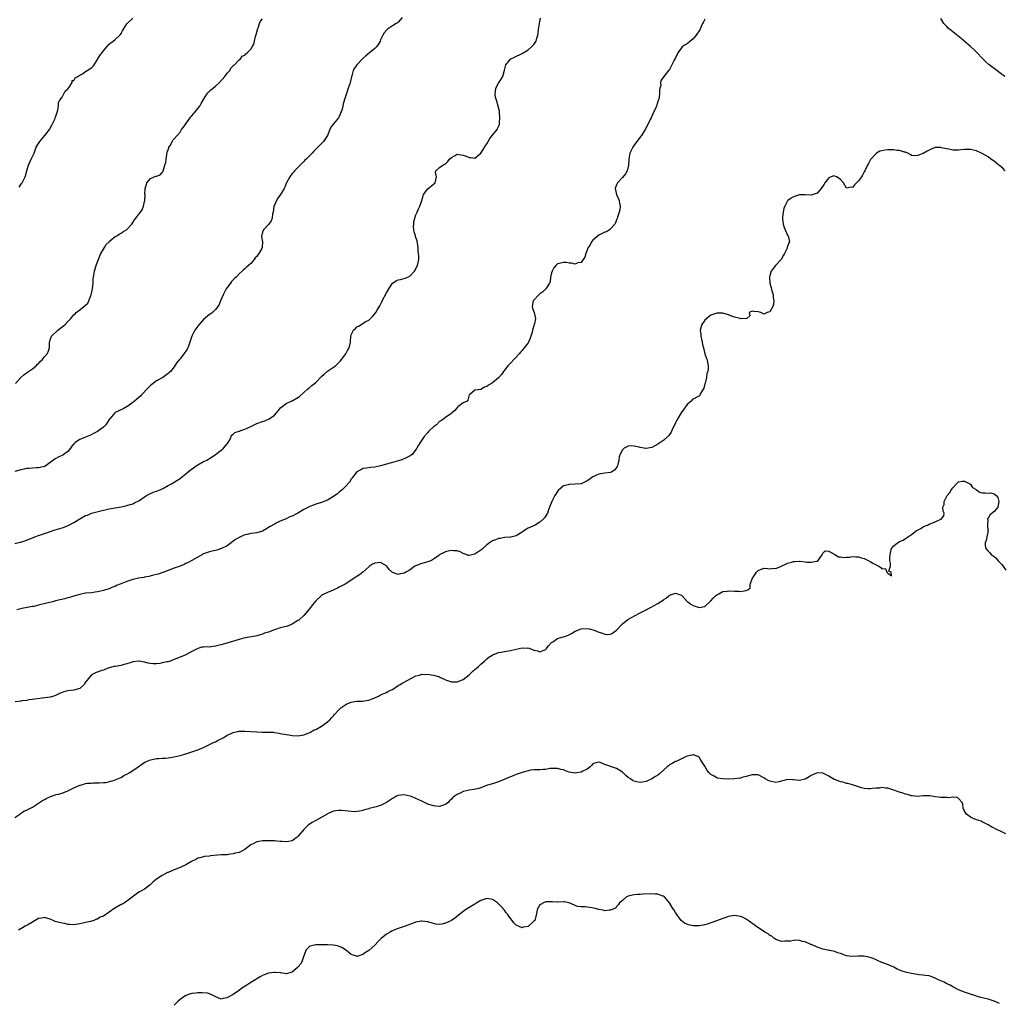
# Model space of a CAD drawing. Units: inches. Extents: x 2586000 to 2589000, y 1542000 to 1545000.
# Drawn here: x 2587001 to 2587334, y 1544017 to 1544350 of the extents above; entities that cross this region are included whole.
import ezdxf

# ---------------------------------------------------------------- set-up
doc = ezdxf.new("R2010")
doc.units = ezdxf.units.IN
doc.header["$MEASUREMENT"] = 0
doc.layers.add('LD25861542_10ft', color=112, linetype='Continuous')

msp = doc.modelspace()

# ---------------------------------------------------------------- linework, layer by layer
at = {"layer": 'LD25861542_10ft'}
for points, elevation in [([(2587130.33, 1544351), (2587129, 1544349.4), (2587128.76, 1544349.24), (2587128.31, 1544349), (2587127, 1544348.22), (2587125.33, 1544347), (2587125.15, 1544346.85), (2587124.25, 1544345.75), (2587123.82, 1544345), (2587123, 1544343.41), (2587122.81, 1544343), (2587122.2, 1544341.8), (2587121.64, 1544341), (2587121, 1544340.44), (2587119.24, 1544339), (2587117.95, 1544338.05), (2587117, 1544337.13), (2587116.83, 1544337), (2587114.96, 1544335), (2587114.17, 1544333.83), (2587113.76, 1544333), (2587113.23, 1544331.23), (2587113.11, 1544330.89), (2587112.7, 1544329), (2587112.56, 1544328.56), (2587112.04, 1544327), (2587111.73, 1544326.27), (2587111, 1544323.84), (2587110.29, 1544321.71), (2587110.19, 1544321), (2587109.93, 1544319.93), (2587109.65, 1544319), (2587109, 1544317.48), (2587108.82, 1544317.18), (2587108.71, 1544317), (2587107.01, 1544314.99), (2587106.15, 1544313.85), (2587105.77, 1544313), (2587104.98, 1544311), (2587103.66, 1544309), (2587103, 1544308.3), (2587101.71, 1544307), (2587101.34, 1544306.66), (2587100.34, 1544305.66), (2587099.75, 1544305), (2587099, 1544304.23), (2587097.72, 1544303), (2587097.37, 1544302.63), (2587097, 1544302.19), (2587096.37, 1544301.63), (2587095.71, 1544301), (2587095, 1544300.18), (2587093.85, 1544299), (2587093.46, 1544298.54), (2587093, 1544298.09), (2587092.21, 1544297), (2587091.13, 1544295), (2587091, 1544294.7), (2587090.53, 1544293.47), (2587090.28, 1544293), (2587089.03, 1544291), (2587088.18, 1544289.82), (2587087.66, 1544289), (2587087, 1544287.43), (2587086.85, 1544287), (2587086.53, 1544285), (2587086.37, 1544284.37), (2587086.24, 1544283), (2587085.94, 1544282.06), (2587085.14, 1544281), (2587083.31, 1544279), (2587083, 1544278.26), (2587082.73, 1544277.27), (2587082.6, 1544277), (2587082.64, 1544276.64), (2587082.94, 1544275), (2587082.84, 1544273.16), (2587082.85, 1544273), (2587082.72, 1544272.72), (2587081.76, 1544271), (2587081.4, 1544270.6), (2587081, 1544270.01), (2587080.51, 1544269.49), (2587080.17, 1544269), (2587079, 1544267.63), (2587078.26, 1544267), (2587077.57, 1544266.43), (2587077, 1544265.87), (2587076.51, 1544265.49), (2587076.1, 1544265), (2587075, 1544264.08), (2587073.99, 1544263), (2587073.44, 1544262.56), (2587072.44, 1544261.56), (2587072.07, 1544261), (2587071, 1544259.52), (2587070.67, 1544259), (2587070.05, 1544257.95), (2587069.58, 1544257), (2587068.72, 1544255), (2587068.23, 1544253.77), (2587067.82, 1544253), (2587067, 1544252.02), (2587066, 1544251), (2587065.45, 1544250.55), (2587065, 1544250.32), (2587063, 1544248.65), (2587061.48, 1544247), (2587061, 1544246.36), (2587060.04, 1544245), (2587059.04, 1544243), (2587058.35, 1544241), (2587057.97, 1544239.97), (2587057.62, 1544239), (2587057.42, 1544238.58), (2587057, 1544237.94), (2587056.32, 1544237), (2587055, 1544235.37), (2587054.68, 1544235), (2587053.95, 1544234.05), (2587053, 1544232.58), (2587051.76, 1544231), (2587051.37, 1544230.63), (2587051, 1544230.33), (2587049.2, 1544229), (2587047, 1544227.84), (2587045.86, 1544227), (2587045, 1544226.32), (2587044.36, 1544225.64), (2587041.83, 1544223), (2587041.46, 1544222.54), (2587041, 1544222.18), (2587040.37, 1544221.63), (2587039.52, 1544221), (2587039, 1544220.49), (2587037, 1544219.05), (2587036.89, 1544219), (2587035.67, 1544218.33), (2587033, 1544217.09), (2587032.89, 1544217), (2587031.19, 1544215), (2587031, 1544214.75), (2587029.83, 1544213), (2587029, 1544212.2), (2587027.51, 1544211), (2587027, 1544210.69), (2587025.93, 1544210.07), (2587024.6, 1544209.4), (2587023, 1544208.8), (2587021, 1544208.03), (2587019.48, 1544207), (2587019.22, 1544206.78), (2587019, 1544206.48), (2587018.32, 1544205.68), (2587017.88, 1544205), (2587017, 1544203.96), (2587015.71, 1544203), (2587015.28, 1544202.72), (2587015, 1544202.6), (2587013.92, 1544202.08), (2587012.62, 1544201.38), (2587012.15, 1544201), (2587011, 1544200.14), (2587009.12, 1544198.88), (2587009, 1544198.82), (2587007.56, 1544198.44), (2587007, 1544198.36), (2587006.38, 1544198.38), (2587005, 1544198.29), (2587003.85, 1544198.15), (2587003, 1544198.1), (2587002.1, 1544197.9), (2587001, 1544197.72), (2586999, 1544197.13)], 8530), ([(2586999, 1544172.7), (2587000.82, 1544173.18), (2587001, 1544173.21), (2587002.35, 1544173.65), (2587003, 1544173.85), (2587003.84, 1544174.16), (2587005.72, 1544175), (2587007, 1544175.5), (2587009, 1544176.16), (2587012.69, 1544177.31), (2587015, 1544178.06), (2587015.7, 1544178.3), (2587017.11, 1544178.89), (2587019, 1544179.84), (2587021, 1544181.06), (2587023, 1544182.17), (2587023.61, 1544182.39), (2587025, 1544183.01), (2587027.74, 1544183.74), (2587031, 1544184.46), (2587033, 1544184.85), (2587035, 1544185.18), (2587036.53, 1544185.47), (2587037, 1544185.58), (2587038.1, 1544185.9), (2587039, 1544186.21), (2587039.54, 1544186.46), (2587041, 1544187.25), (2587043, 1544188.57), (2587043.69, 1544189), (2587045, 1544189.73), (2587046.24, 1544190.24), (2587047, 1544190.51), (2587047.39, 1544190.61), (2587048.46, 1544191), (2587049, 1544191.25), (2587049.58, 1544191.58), (2587051, 1544192.35), (2587052.14, 1544193), (2587052.66, 1544193.34), (2587053, 1544193.53), (2587053.88, 1544194.12), (2587055, 1544194.79), (2587055.25, 1544195), (2587057, 1544196.33), (2587057.77, 1544197), (2587058.45, 1544197.55), (2587059.59, 1544198.41), (2587060.47, 1544199), (2587061, 1544199.38), (2587063, 1544200.48), (2587064.08, 1544201), (2587064.68, 1544201.32), (2587065, 1544201.56), (2587065.9, 1544202.1), (2587067, 1544202.93), (2587069, 1544204.35), (2587069.78, 1544205), (2587071, 1544206.47), (2587071.37, 1544207), (2587071.84, 1544207.84), (2587072.34, 1544209), (2587072.5, 1544209.5), (2587073, 1544209.8), (2587073.63, 1544210.37), (2587075, 1544210.76), (2587075.15, 1544210.85), (2587075.57, 1544211), (2587077, 1544211.47), (2587079, 1544212.41), (2587080.18, 1544213), (2587081, 1544213.37), (2587083, 1544214.08), (2587083.73, 1544214.27), (2587085, 1544214.83), (2587085.28, 1544215), (2587087, 1544216.23), (2587087.73, 1544217), (2587088.27, 1544217.73), (2587089.23, 1544218.77), (2587089.49, 1544219), (2587091, 1544220.22), (2587092.7, 1544221), (2587092.89, 1544221.11), (2587093, 1544221.13), (2587095, 1544222.2), (2587095.46, 1544222.54), (2587097, 1544223.9), (2587098.18, 1544225), (2587098.62, 1544225.38), (2587099.74, 1544226.26), (2587101, 1544227.34), (2587103, 1544229.29), (2587103.85, 1544230.15), (2587105, 1544231.12), (2587107, 1544232.53), (2587107.68, 1544233), (2587108.39, 1544233.61), (2587109.38, 1544234.62), (2587111.17, 1544237), (2587111.84, 1544238.16), (2587112.36, 1544239), (2587112.82, 1544241), (2587112.84, 1544241.16), (2587112.87, 1544243), (2587113, 1544243.41), (2587113.78, 1544245), (2587114.45, 1544245.55), (2587115, 1544246.18), (2587115.6, 1544246.4), (2587116.45, 1544247), (2587117, 1544247.29), (2587117.83, 1544247.83), (2587119, 1544248.47), (2587120.3, 1544249.7), (2587121, 1544250.54), (2587121.35, 1544251), (2587121.82, 1544251.82), (2587122.73, 1544253.27), (2587123.4, 1544254.6), (2587123.53, 1544255), (2587125, 1544257.73), (2587125.76, 1544259), (2587127, 1544260.93), (2587127.09, 1544261), (2587128.29, 1544261.71), (2587129, 1544262.06), (2587129.79, 1544262.21), (2587131.39, 1544262.61), (2587132.23, 1544263), (2587133, 1544263.39), (2587134.47, 1544265), (2587134.68, 1544265.32), (2587135, 1544265.94), (2587135.5, 1544267), (2587135.92, 1544269), (2587135.93, 1544270.07), (2587135.89, 1544271), (2587135.77, 1544271.77), (2587135.71, 1544273), (2587135.53, 1544274.47), (2587135.45, 1544275), (2587135.36, 1544275.36), (2587135, 1544276.43), (2587134.88, 1544276.88), (2587134.86, 1544277), (2587134.39, 1544278.39), (2587134.31, 1544279), (2587134.22, 1544280.22), (2587134.23, 1544281), (2587134.3, 1544281.7), (2587134.61, 1544283), (2587135, 1544284.13), (2587135.42, 1544285), (2587135.9, 1544286.1), (2587136.34, 1544287), (2587137.01, 1544289), (2587137.4, 1544290.6), (2587137.56, 1544291), (2587139, 1544292.97), (2587141, 1544294.52), (2587141.49, 1544295), (2587141.96, 1544297), (2587141.59, 1544298.41), (2587141.72, 1544299), (2587143, 1544300.16), (2587144.12, 1544301), (2587144.76, 1544301.24), (2587145, 1544301.43), (2587145.82, 1544302.18), (2587146.36, 1544303), (2587147, 1544303.59), (2587148.24, 1544304.24), (2587149, 1544304.66), (2587151, 1544304.34), (2587152.05, 1544304.05), (2587153, 1544303.51), (2587153.59, 1544303.59), (2587155, 1544303.28), (2587157, 1544305), (2587157.76, 1544306.24), (2587158.29, 1544307), (2587159, 1544308.14), (2587159.45, 1544309), (2587160.01, 1544309.99), (2587161, 1544311.13), (2587162.49, 1544313), (2587162.67, 1544313.33), (2587163, 1544314.03), (2587163.28, 1544314.72), (2587163.36, 1544315), (2587163.36, 1544315.36), (2587163.49, 1544317), (2587163.36, 1544318.64), (2587163.28, 1544319.28), (2587162.89, 1544321), (2587162.25, 1544323), (2587162.01, 1544324.01), (2587161.81, 1544325), (2587161.98, 1544326.02), (2587162.11, 1544327), (2587163, 1544328.79), (2587163.93, 1544330.07), (2587164.5, 1544331), (2587165, 1544333.16), (2587165.52, 1544335), (2587167, 1544336.9), (2587167.13, 1544337), (2587168.41, 1544337.59), (2587171, 1544338.75), (2587171.36, 1544339), (2587173, 1544340.04), (2587174.21, 1544341), (2587175, 1544341.89), (2587175.47, 1544342.53), (2587175.76, 1544343), (2587175.98, 1544343.98), (2587176.32, 1544345), (2587176.48, 1544345.52), (2587176.57, 1544347), (2587176.83, 1544348.83), (2587176.91, 1544349.09), (2587177, 1544349.59), (2587177.27, 1544350.73)], 8540), ([(2586999.23, 1544227), (2587001, 1544228.94), (2587002.07, 1544229.93), (2587003, 1544230.57), (2587003.24, 1544230.76), (2587005, 1544231.94), (2587006.22, 1544233), (2587006.6, 1544233.4), (2587007, 1544233.72), (2587007.56, 1544234.44), (2587008.21, 1544235), (2587009, 1544235.98), (2587009.98, 1544237), (2587010.26, 1544237.74), (2587010.76, 1544239), (2587010.69, 1544240.69), (2587010.73, 1544241), (2587010.83, 1544241.17), (2587011, 1544241.77), (2587011.34, 1544242.66), (2587011.44, 1544243), (2587013.54, 1544245), (2587015.54, 1544246.46), (2587016.06, 1544247), (2587017, 1544247.92), (2587017.93, 1544249), (2587018.46, 1544249.54), (2587019, 1544250.19), (2587019.42, 1544250.58), (2587019.77, 1544251), (2587021, 1544251.97), (2587022.43, 1544253), (2587023, 1544253.47), (2587023.77, 1544254.23), (2587024.13, 1544255), (2587024.8, 1544256.8), (2587024.89, 1544257), (2587025.34, 1544259), (2587025.54, 1544261), (2587025.6, 1544262.4), (2587025.65, 1544263), (2587025.96, 1544265), (2587026.22, 1544265.78), (2587026.55, 1544267), (2587027, 1544268.22), (2587027.31, 1544269), (2587027.81, 1544270.19), (2587028.18, 1544271), (2587029, 1544272.5), (2587029.35, 1544273), (2587029.98, 1544274.02), (2587030.93, 1544275), (2587031, 1544275.1), (2587033, 1544276.75), (2587033.52, 1544277), (2587034.39, 1544277.61), (2587035, 1544277.92), (2587035.65, 1544278.35), (2587036.88, 1544279), (2587037, 1544279.1), (2587038.62, 1544281), (2587039, 1544281.52), (2587039.55, 1544282.45), (2587040.02, 1544283), (2587041, 1544284.29), (2587041.56, 1544285), (2587042.14, 1544285.86), (2587042.66, 1544287), (2587043, 1544288.66), (2587043.05, 1544289), (2587043.13, 1544290.87), (2587043.12, 1544291), (2587043.22, 1544293), (2587043.58, 1544294.42), (2587043.79, 1544295), (2587045, 1544296.42), (2587046.29, 1544297), (2587046.83, 1544297.17), (2587047, 1544297.26), (2587048.28, 1544297.72), (2587049, 1544298.48), (2587049.23, 1544298.77), (2587049.29, 1544299), (2587049.35, 1544299.35), (2587049.9, 1544301), (2587050.14, 1544301.86), (2587050.25, 1544303), (2587050.69, 1544305.31), (2587051, 1544306.15), (2587051.18, 1544306.82), (2587051.26, 1544307), (2587051.73, 1544307.73), (2587052.35, 1544309), (2587052.53, 1544309.47), (2587053, 1544309.93), (2587054.05, 1544311), (2587055, 1544312.14), (2587055.55, 1544313), (2587056.13, 1544313.87), (2587056.96, 1544315), (2587058.71, 1544317.29), (2587059, 1544317.63), (2587059.61, 1544318.39), (2587060.18, 1544319), (2587061, 1544320.12), (2587061.72, 1544321), (2587062.2, 1544321.8), (2587063, 1544323.23), (2587064.1, 1544325), (2587064.48, 1544325.52), (2587065, 1544326.05), (2587065.49, 1544326.51), (2587067, 1544327.77), (2587068.36, 1544329), (2587070.22, 1544331), (2587071, 1544332.11), (2587071.84, 1544333), (2587072.22, 1544333.78), (2587073, 1544334.58), (2587073.18, 1544334.82), (2587073.49, 1544335), (2587075, 1544336.62), (2587075.5, 1544337), (2587076.08, 1544337.92), (2587077, 1544338.24), (2587077.31, 1544338.69), (2587077.81, 1544339), (2587079, 1544340.22), (2587079.5, 1544341), (2587080.05, 1544341.95), (2587080.21, 1544343), (2587080.59, 1544344.59), (2587080.82, 1544345.18), (2587081.23, 1544346.77), (2587081.27, 1544347), (2587081.46, 1544347.46), (2587081.96, 1544349), (2587082.28, 1544349.72), (2587083, 1544350.51)], 8520), ([(2587233, 1544350.39), (2587232.44, 1544349.56), (2587232.17, 1544349), (2587231.21, 1544346.79), (2587230.06, 1544345), (2587229, 1544343.74), (2587227, 1544342.11), (2587226.29, 1544341.71), (2587225.27, 1544341), (2587225, 1544340.73), (2587223.79, 1544339), (2587223.53, 1544338.47), (2587223, 1544337.45), (2587222.87, 1544337.13), (2587222.51, 1544336.51), (2587221.79, 1544335), (2587220.83, 1544333.17), (2587220.65, 1544333), (2587219.01, 1544330.99), (2587218.19, 1544329.81), (2587217.96, 1544329), (2587218, 1544328), (2587217.72, 1544327), (2587217.54, 1544326.46), (2587217.58, 1544325), (2587217.31, 1544323.31), (2587217.17, 1544322.83), (2587216.63, 1544321.37), (2587216.52, 1544321), (2587215.63, 1544319), (2587215.45, 1544318.55), (2587214.73, 1544317), (2587214.45, 1544316.45), (2587213.53, 1544314.47), (2587212.68, 1544313), (2587211.45, 1544311), (2587211.27, 1544310.73), (2587211, 1544310.46), (2587209.94, 1544309), (2587209, 1544307.75), (2587208.49, 1544307), (2587207.51, 1544305), (2587207.14, 1544303), (2587207.15, 1544302.85), (2587207.09, 1544301), (2587206.64, 1544299), (2587206.04, 1544297.96), (2587205, 1544296.77), (2587203.37, 1544295), (2587203, 1544294.25), (2587202.54, 1544293), (2587202.96, 1544291), (2587203.92, 1544289), (2587204.05, 1544288.05), (2587204.29, 1544287), (2587204.14, 1544285.86), (2587203.92, 1544285), (2587203.31, 1544283.31), (2587203.17, 1544282.83), (2587203, 1544282.44), (2587202.62, 1544281.38), (2587202.39, 1544281), (2587201, 1544279.34), (2587200.59, 1544279), (2587199.6, 1544278.4), (2587199, 1544278.19), (2587197.49, 1544277.49), (2587197, 1544277.22), (2587195, 1544275.58), (2587194.55, 1544275), (2587194.02, 1544273.98), (2587193.35, 1544273), (2587192.54, 1544271), (2587192.23, 1544269.77), (2587191.66, 1544269), (2587191, 1544268.02), (2587189.84, 1544267.84), (2587189, 1544267.41), (2587187.78, 1544267.78), (2587187, 1544267.74), (2587185.92, 1544267.92), (2587185, 1544267.94), (2587183.58, 1544267.58), (2587183, 1544267.46), (2587182.45, 1544267), (2587181.8, 1544266.2), (2587181.14, 1544265), (2587181, 1544264.45), (2587180.67, 1544263), (2587180.47, 1544261.53), (2587180.23, 1544261), (2587179, 1544259), (2587178.03, 1544257.97), (2587177, 1544257.29), (2587176.64, 1544257), (2587174.77, 1544255), (2587174.42, 1544253), (2587174.51, 1544252.51), (2587175.09, 1544251), (2587175.51, 1544249), (2587175.15, 1544247.15), (2587175.11, 1544247), (2587175.07, 1544246.93), (2587174.46, 1544245), (2587174.37, 1544244.37), (2587173.96, 1544243), (2587173.68, 1544242.32), (2587173.2, 1544241), (2587173, 1544240.71), (2587171.74, 1544239), (2587171, 1544238.16), (2587170.44, 1544237.56), (2587169.96, 1544237), (2587169, 1544235.93), (2587166.56, 1544233.44), (2587166.18, 1544233), (2587165, 1544231.46), (2587164.66, 1544231), (2587163.98, 1544230.02), (2587163.15, 1544229), (2587163, 1544228.84), (2587162.26, 1544228.26), (2587161, 1544227.23), (2587160.65, 1544227), (2587159.62, 1544226.38), (2587159, 1544225.96), (2587158.26, 1544225.74), (2587156.97, 1544224.97), (2587155, 1544224.71), (2587153.26, 1544223.26), (2587153, 1544223.16), (2587152.64, 1544221.36), (2587152.37, 1544221), (2587151, 1544220.38), (2587149.19, 1544219), (2587149.07, 1544218.93), (2587148.14, 1544217.86), (2587147.14, 1544217), (2587147, 1544216.78), (2587146.47, 1544216.47), (2587145, 1544215.39), (2587144.42, 1544215), (2587143.62, 1544214.38), (2587143, 1544214.09), (2587141.98, 1544213), (2587141, 1544212.3), (2587139.59, 1544211), (2587139.29, 1544210.71), (2587139, 1544210.35), (2587137.81, 1544209), (2587136.44, 1544207), (2587135.91, 1544206.09), (2587135.3, 1544205), (2587135, 1544204.56), (2587133.8, 1544203), (2587133.36, 1544202.64), (2587133, 1544202.44), (2587131, 1544201.43), (2587130.67, 1544201.33), (2587129.82, 1544201), (2587128.62, 1544200.62), (2587127, 1544200.19), (2587125, 1544199.63), (2587123, 1544199.01), (2587121, 1544198.55), (2587119.55, 1544198.45), (2587118.25, 1544198.25), (2587117, 1544198.1), (2587116.32, 1544197.68), (2587114.98, 1544197), (2587113.35, 1544195), (2587113.22, 1544194.78), (2587113, 1544194.52), (2587112.43, 1544193.57), (2587111, 1544191.96), (2587110.05, 1544191), (2587109, 1544190.11), (2587108.38, 1544189.62), (2587107.46, 1544189), (2587107, 1544188.65), (2587105, 1544187.44), (2587103, 1544186.63), (2587101, 1544186.03), (2587100.25, 1544185.75), (2587099, 1544185.32), (2587097, 1544184.22), (2587095, 1544183), (2587093, 1544182.04), (2587092.27, 1544181.73), (2587091, 1544181.14), (2587089, 1544180.29), (2587087.6, 1544179.6), (2587087, 1544179.34), (2587085.52, 1544178.48), (2587085, 1544178.12), (2587084.27, 1544177.73), (2587083, 1544176.95), (2587081, 1544176.35), (2587080.21, 1544176.21), (2587079, 1544176.08), (2587077.82, 1544175.82), (2587077, 1544175.67), (2587075.46, 1544175), (2587075, 1544174.82), (2587073.86, 1544174.14), (2587073, 1544173.5), (2587072.39, 1544173), (2587071, 1544171.98), (2587069.03, 1544171), (2587067.49, 1544170.52), (2587067, 1544170.41), (2587065.89, 1544170.11), (2587065, 1544169.92), (2587064.33, 1544169.67), (2587063, 1544169.21), (2587062.6, 1544169), (2587059.02, 1544166.98), (2587057.72, 1544166.28), (2587057, 1544165.91), (2587056.37, 1544165.63), (2587055, 1544165.06), (2587053, 1544164.35), (2587049.13, 1544162.87), (2587047.64, 1544162.36), (2587047, 1544162.18), (2587046.05, 1544161.95), (2587044.42, 1544161.58), (2587043, 1544161.33), (2587042.74, 1544161.26), (2587040.94, 1544160.94), (2587039, 1544160.49), (2587038.3, 1544160.3), (2587037, 1544159.89), (2587034.69, 1544159), (2587033.51, 1544158.49), (2587033, 1544158.2), (2587032.11, 1544157.89), (2587031, 1544157.38), (2587029.69, 1544157), (2587029, 1544156.75), (2587027, 1544156.31), (2587026.22, 1544156.22), (2587025, 1544156.05), (2587023, 1544155.85), (2587021, 1544155.48), (2587019.37, 1544155), (2587019, 1544154.9), (2587017.56, 1544154.44), (2587017, 1544154.31), (2587015.97, 1544154.03), (2587014.35, 1544153.65), (2587012.74, 1544153.26), (2587011.88, 1544153), (2587010.72, 1544152.72), (2587007, 1544151.79), (2587005.42, 1544151.42), (2587005, 1544151.33), (2587001.33, 1544150.67), (2587001, 1544150.57), (2586999.71, 1544150.29)], 8550), ([(2587000.47, 1544293.53), (2587001.29, 1544294.71), (2587001.47, 1544295), (2587001.92, 1544295.92), (2587002.51, 1544297), (2587002.64, 1544297.36), (2587003.04, 1544299), (2587003.6, 1544301), (2587004.03, 1544301.97), (2587004.58, 1544303), (2587005, 1544303.85), (2587005.49, 1544305), (2587005.93, 1544306.07), (2587006.27, 1544307), (2587007, 1544308.27), (2587007.46, 1544309), (2587009.14, 1544311), (2587010.71, 1544313), (2587011, 1544313.51), (2587011.51, 1544314.49), (2587011.81, 1544315), (2587012.52, 1544316.52), (2587012.71, 1544317), (2587012.73, 1544317.27), (2587013, 1544317.9), (2587013.58, 1544319.58), (2587013.76, 1544321), (2587013.8, 1544322.2), (2587014.26, 1544323), (2587015, 1544323.98), (2587016.02, 1544325.98), (2587017, 1544326.84), (2587017.05, 1544326.95), (2587017.4, 1544327.4), (2587018.38, 1544329), (2587018.4, 1544329.6), (2587019, 1544329.64), (2587019.46, 1544330.54), (2587020.35, 1544331), (2587021, 1544331.4), (2587021.95, 1544331.95), (2587023, 1544332.69), (2587023.56, 1544333), (2587024.43, 1544333.57), (2587025, 1544333.99), (2587025.55, 1544334.45), (2587025.93, 1544335), (2587027, 1544336.74), (2587027.13, 1544337), (2587027.84, 1544338.16), (2587029, 1544339.67), (2587030.22, 1544341), (2587031, 1544341.91), (2587031.58, 1544342.42), (2587032.38, 1544343), (2587033, 1544343.58), (2587034.64, 1544345), (2587034.81, 1544345.19), (2587035, 1544345.62), (2587035.52, 1544346.48), (2587035.79, 1544347), (2587037, 1544348.89), (2587037.09, 1544349), (2587039, 1544350.77)], 8510), ([(2587334.68, 1544331), (2587333, 1544332.26), (2587331.95, 1544333), (2587329.32, 1544335), (2587328.12, 1544336.12), (2587327.23, 1544337), (2587325, 1544339.3), (2587324.13, 1544340.13), (2587323, 1544341.17), (2587319.87, 1544343.87), (2587318.78, 1544344.78), (2587317, 1544346.17), (2587315.9, 1544347), (2587315.43, 1544347.43), (2587315, 1544347.92), (2587314.46, 1544348.46), (2587313.96, 1544349), (2587313, 1544350.7)], 8550), ([(2587334.8, 1544299), (2587333.93, 1544299.93), (2587333, 1544300.73), (2587332.63, 1544301), (2587331, 1544302.36), (2587329.89, 1544303), (2587329, 1544303.75), (2587327, 1544304.94), (2587325, 1544305.81), (2587323, 1544306.26), (2587321.73, 1544306.26), (2587321, 1544306.23), (2587319.86, 1544306.14), (2587319, 1544305.99), (2587317.96, 1544306.04), (2587317, 1544306.04), (2587315.68, 1544306.32), (2587315, 1544306.43), (2587313.13, 1544306.87), (2587313, 1544306.89), (2587311.08, 1544306.92), (2587311, 1544306.91), (2587309.64, 1544306.36), (2587309, 1544306.07), (2587308.3, 1544305.7), (2587306.95, 1544304.95), (2587305, 1544304.21), (2587304.13, 1544304.13), (2587303, 1544304.25), (2587302.59, 1544304.59), (2587301.72, 1544305), (2587301, 1544305.32), (2587300.65, 1544305.35), (2587299, 1544305.95), (2587298.05, 1544305.95), (2587297, 1544306.17), (2587295.87, 1544306.13), (2587295, 1544306.18), (2587293.97, 1544306.03), (2587293, 1544305.84), (2587292.33, 1544305.67), (2587291.16, 1544305), (2587291, 1544304.88), (2587289.25, 1544303), (2587289.17, 1544302.83), (2587288.44, 1544301.56), (2587288.14, 1544301), (2587287.16, 1544299), (2587287, 1544298.73), (2587286.41, 1544297.59), (2587286.04, 1544297), (2587285, 1544295.61), (2587284.35, 1544295), (2587283.71, 1544294.29), (2587283, 1544293.43), (2587282.52, 1544293.48), (2587281, 1544293.11), (2587279.99, 1544295), (2587279, 1544296.06), (2587278.48, 1544296.48), (2587277.64, 1544297), (2587277, 1544297.27), (2587276.71, 1544297.29), (2587275.8, 1544297), (2587275, 1544296.7), (2587273.64, 1544295), (2587273.44, 1544294.56), (2587272.44, 1544293), (2587271, 1544291.51), (2587269.68, 1544291), (2587269, 1544290.77), (2587267, 1544290.93), (2587265, 1544290.91), (2587263, 1544290.21), (2587262.23, 1544289.77), (2587261.07, 1544289), (2587261, 1544288.91), (2587260.06, 1544287), (2587259.73, 1544286.27), (2587259.49, 1544285), (2587259.33, 1544283.33), (2587259.26, 1544283), (2587259.28, 1544282.73), (2587259.5, 1544281), (2587259.8, 1544279.8), (2587260.14, 1544279), (2587261, 1544277.21), (2587261.08, 1544277.08), (2587261.17, 1544277), (2587261.7, 1544275), (2587261.39, 1544274.61), (2587261, 1544273.34), (2587260.88, 1544273.12), (2587260.84, 1544272.84), (2587259.99, 1544271), (2587259.6, 1544270.4), (2587258.86, 1544269), (2587256.95, 1544267), (2587256.07, 1544265.93), (2587255.4, 1544265), (2587255, 1544263.61), (2587254.84, 1544263), (2587254.99, 1544260.99), (2587255.42, 1544259.42), (2587255.69, 1544258.31), (2587256.06, 1544257), (2587256.13, 1544256.13), (2587256.32, 1544255), (2587256.23, 1544253.77), (2587255.96, 1544253), (2587255, 1544251.25), (2587254.1, 1544251), (2587253, 1544250.51), (2587251.94, 1544251), (2587251, 1544251.2), (2587249.39, 1544251.39), (2587249, 1544251.51), (2587248.01, 1544251), (2587248.16, 1544249.85), (2587247.24, 1544249), (2587247, 1544248.92), (2587246.97, 1544248.97), (2587245, 1544248.93), (2587244.96, 1544248.96), (2587243, 1544249.49), (2587242.37, 1544249.63), (2587241, 1544250.18), (2587239, 1544250.74), (2587237.16, 1544250.84), (2587237, 1544250.83), (2587235.62, 1544250.38), (2587235, 1544250.06), (2587234.37, 1544249.63), (2587233.59, 1544249), (2587233, 1544248.4), (2587231.95, 1544247), (2587231.67, 1544246.33), (2587231.41, 1544245), (2587231.62, 1544243.62), (2587231.62, 1544243), (2587232.05, 1544241), (2587232.15, 1544240.15), (2587232.47, 1544239), (2587232.95, 1544237.05), (2587232.96, 1544236.96), (2587233.46, 1544235.46), (2587233.68, 1544235), (2587233.82, 1544234.18), (2587234.08, 1544233), (2587234.08, 1544232.08), (2587233.91, 1544231), (2587233.64, 1544230.36), (2587233.47, 1544229), (2587233.07, 1544227.07), (2587233, 1544226.79), (2587232.59, 1544225.41), (2587232.43, 1544225), (2587231.52, 1544223.52), (2587231.27, 1544223), (2587231.17, 1544222.83), (2587230.48, 1544222.48), (2587229, 1544221.65), (2587228.62, 1544221.38), (2587228.26, 1544221), (2587227, 1544219.8), (2587226.41, 1544219), (2587225.77, 1544218.23), (2587224.97, 1544217.03), (2587223.42, 1544214.58), (2587223, 1544213.63), (2587221.76, 1544211), (2587221.54, 1544210.46), (2587221, 1544209.67), (2587220.69, 1544209.31), (2587220.38, 1544209), (2587219, 1544207.78), (2587217, 1544206.41), (2587215, 1544205.26), (2587213, 1544204.89), (2587212.9, 1544204.9), (2587211, 1544205.23), (2587210.66, 1544205.34), (2587209, 1544205.71), (2587208.16, 1544205.84), (2587207, 1544205.75), (2587205.55, 1544205), (2587205, 1544204.44), (2587204.28, 1544203), (2587203.95, 1544202.05), (2587203.76, 1544201), (2587203.28, 1544199), (2587203.2, 1544198.8), (2587203, 1544198.47), (2587202.36, 1544197.64), (2587201.46, 1544197), (2587201, 1544196.78), (2587199, 1544196.56), (2587197, 1544196.27), (2587195, 1544195.33), (2587194.48, 1544195), (2587193.64, 1544194.36), (2587193, 1544193.92), (2587192.42, 1544193.58), (2587191, 1544192.99), (2587189, 1544192.8), (2587187, 1544192.76), (2587186.62, 1544192.62), (2587185, 1544192.26), (2587183.26, 1544190.74), (2587182.05, 1544189), (2587181.05, 1544187), (2587180.32, 1544185), (2587179.83, 1544183.83), (2587179.55, 1544183), (2587179.36, 1544182.64), (2587178.55, 1544181.45), (2587178.14, 1544181), (2587177, 1544180.01), (2587175.37, 1544179), (2587173, 1544177.88), (2587172.44, 1544177.56), (2587171.59, 1544177), (2587171, 1544176.57), (2587169.85, 1544175.85), (2587169, 1544175.29), (2587167.61, 1544175), (2587167.12, 1544174.88), (2587166.89, 1544174.89), (2587165, 1544174.77), (2587163.53, 1544174.47), (2587163, 1544174.41), (2587161.99, 1544174.01), (2587161, 1544173.64), (2587159.89, 1544173), (2587159, 1544172.25), (2587157.65, 1544171), (2587157.32, 1544170.68), (2587155, 1544169.15), (2587154.86, 1544169.14), (2587153, 1544168.66), (2587152.68, 1544168.68), (2587151.99, 1544169), (2587151, 1544169.4), (2587149.95, 1544169.95), (2587149, 1544170.27), (2587147.74, 1544170.26), (2587147, 1544170.37), (2587145.92, 1544170.08), (2587145, 1544169.93), (2587144.39, 1544169.61), (2587143.12, 1544169), (2587142.71, 1544168.71), (2587141, 1544167.37), (2587140.23, 1544167), (2587139.38, 1544166.62), (2587139, 1544166.57), (2587137.83, 1544166.17), (2587137, 1544166), (2587136.3, 1544165.7), (2587135, 1544165.19), (2587134.67, 1544165), (2587133, 1544163.86), (2587131.56, 1544163), (2587131, 1544162.63), (2587129.6, 1544162.4), (2587129, 1544162.22), (2587127, 1544162.96), (2587125.87, 1544163.87), (2587125.14, 1544165), (2587125, 1544165.11), (2587123, 1544166.24), (2587121, 1544166.09), (2587120.31, 1544165.69), (2587119.27, 1544165), (2587119, 1544164.78), (2587117.03, 1544162.97), (2587115.88, 1544162.12), (2587115, 1544161.53), (2587114.65, 1544161.35), (2587111, 1544158.93), (2587109, 1544157.94), (2587108.4, 1544157.6), (2587107.1, 1544157), (2587106.95, 1544156.95), (2587105, 1544156.15), (2587103.29, 1544155.29), (2587103, 1544155.13), (2587102.82, 1544155), (2587101, 1544153.33), (2587099.91, 1544151.91), (2587099.23, 1544151), (2587098.24, 1544149.76), (2587097, 1544148.38), (2587095.52, 1544147), (2587095.23, 1544146.77), (2587095, 1544146.6), (2587093, 1544145.42), (2587092.69, 1544145.31), (2587092.01, 1544145), (2587091, 1544144.66), (2587089, 1544144.16), (2587087.74, 1544143.74), (2587087, 1544143.52), (2587085, 1544142.72), (2587083.68, 1544142.32), (2587083, 1544141.97), (2587082.19, 1544141.81), (2587081, 1544141.41), (2587080.64, 1544141.36), (2587078.55, 1544141), (2587076.6, 1544140.6), (2587075, 1544140.15), (2587073.9, 1544139.9), (2587069, 1544138.43), (2587067.84, 1544138.16), (2587067, 1544137.9), (2587066.15, 1544137.85), (2587065, 1544137.65), (2587064.29, 1544137.71), (2587063, 1544137.57), (2587062.43, 1544137.57), (2587061, 1544137.13), (2587060.79, 1544137), (2587059, 1544136.12), (2587057, 1544134.99), (2587055.57, 1544134.43), (2587053.62, 1544133.62), (2587052.71, 1544133.29), (2587051.99, 1544133), (2587051, 1544132.68), (2587050.61, 1544132.61), (2587049, 1544132.25), (2587048.12, 1544132.12), (2587047, 1544131.99), (2587045.95, 1544131.95), (2587045, 1544132.03), (2587044.17, 1544132.17), (2587043, 1544132.51), (2587041, 1544132.91), (2587040.9, 1544132.9), (2587039, 1544132.62), (2587038.44, 1544132.44), (2587037, 1544131.93), (2587035.57, 1544131.57), (2587035, 1544131.4), (2587033, 1544131.09), (2587032.56, 1544131), (2587031, 1544130.6), (2587030.34, 1544130.34), (2587029, 1544129.85), (2587028.35, 1544129.65), (2587027, 1544129.15), (2587026.87, 1544129.13), (2587026.56, 1544129), (2587025, 1544128.17), (2587023.95, 1544127), (2587023.53, 1544126.47), (2587023, 1544125.74), (2587022.51, 1544125), (2587021, 1544123.56), (2587019.02, 1544122.98), (2587017, 1544122.8), (2587015.55, 1544122.45), (2587015, 1544122.22), (2587014.11, 1544121.89), (2587013, 1544121.29), (2587012.77, 1544121.23), (2587012.17, 1544121), (2587011, 1544120.71), (2587008.28, 1544120.28), (2587005, 1544119.85), (2587003.71, 1544119.71), (2587003, 1544119.57), (2587001.4, 1544119.4), (2587001, 1544119.32), (2586999.1, 1544119.1)], 8560), ([(2586999, 1544079.83), (2587000.65, 1544081), (2587000.84, 1544081.16), (2587002.02, 1544081.98), (2587003, 1544082.38), (2587003.37, 1544082.63), (2587005, 1544083.42), (2587008.39, 1544085.61), (2587009, 1544085.97), (2587009.67, 1544086.33), (2587011.05, 1544086.95), (2587013, 1544087.63), (2587013.81, 1544087.8), (2587015, 1544088.15), (2587017, 1544088.89), (2587019, 1544089.93), (2587019.76, 1544090.24), (2587021, 1544090.85), (2587021.13, 1544090.87), (2587021.67, 1544091), (2587023, 1544091.37), (2587023.46, 1544091.46), (2587025, 1544091.5), (2587025.57, 1544091.57), (2587027.57, 1544091.57), (2587029, 1544091.74), (2587029.79, 1544091.79), (2587032.42, 1544092.42), (2587033, 1544092.59), (2587034.65, 1544093.35), (2587035, 1544093.48), (2587035.93, 1544094.07), (2587037, 1544094.6), (2587037.71, 1544095), (2587039, 1544095.82), (2587040.8, 1544097), (2587042.01, 1544097.99), (2587043.25, 1544098.75), (2587043.86, 1544099), (2587045, 1544099.44), (2587045.51, 1544099.51), (2587047, 1544099.84), (2587047.86, 1544099.86), (2587049, 1544099.97), (2587050.03, 1544100.03), (2587051, 1544100.1), (2587053, 1544100.42), (2587055, 1544100.87), (2587056.67, 1544101.33), (2587057, 1544101.44), (2587061, 1544102.8), (2587063, 1544103.57), (2587064.12, 1544104.12), (2587066.6, 1544105.4), (2587067, 1544105.52), (2587067.97, 1544106.03), (2587069, 1544106.49), (2587069.91, 1544107), (2587071, 1544107.74), (2587072.33, 1544108.33), (2587073, 1544108.67), (2587074.58, 1544109), (2587074.92, 1544109.08), (2587076.83, 1544109.17), (2587077, 1544109.17), (2587079, 1544109.05), (2587081, 1544108.88), (2587082.83, 1544108.83), (2587083, 1544108.8), (2587084.84, 1544108.84), (2587085, 1544108.81), (2587086.74, 1544108.74), (2587087, 1544108.69), (2587088.5, 1544108.5), (2587089, 1544108.36), (2587090.17, 1544108.17), (2587091, 1544107.95), (2587091.84, 1544107.84), (2587093, 1544107.62), (2587095, 1544107.56), (2587095.64, 1544107.64), (2587097, 1544107.92), (2587098.47, 1544108.47), (2587099, 1544108.71), (2587100.46, 1544109.54), (2587101, 1544109.73), (2587103, 1544110.85), (2587105, 1544112.28), (2587105.79, 1544113), (2587106.32, 1544113.68), (2587107, 1544114.3), (2587107.31, 1544114.69), (2587109, 1544116.43), (2587109.57, 1544117), (2587111.57, 1544118.43), (2587113, 1544118.92), (2587115, 1544119.28), (2587115.32, 1544119.32), (2587117, 1544119.34), (2587117.47, 1544119.47), (2587119, 1544119.59), (2587120.12, 1544120.12), (2587121, 1544120.4), (2587122.26, 1544121), (2587123, 1544121.43), (2587124.06, 1544121.94), (2587125, 1544122.27), (2587125.44, 1544122.56), (2587126.39, 1544123), (2587127, 1544123.31), (2587127.84, 1544123.84), (2587129, 1544124.62), (2587129.66, 1544125), (2587130.51, 1544125.49), (2587131, 1544125.74), (2587133.25, 1544127), (2587135, 1544127.9), (2587136.16, 1544128.16), (2587137, 1544128.42), (2587138.35, 1544128.35), (2587139, 1544128.4), (2587140.18, 1544128.18), (2587141, 1544128.1), (2587141.85, 1544127.85), (2587143, 1544127.5), (2587143.37, 1544127.37), (2587144.15, 1544127), (2587145, 1544126.56), (2587147, 1544125.81), (2587148.2, 1544125.8), (2587149, 1544125.83), (2587151, 1544126.7), (2587153, 1544128.25), (2587153.85, 1544129), (2587154.43, 1544129.57), (2587155, 1544130.03), (2587155.52, 1544130.48), (2587156.17, 1544131), (2587157, 1544131.81), (2587158.37, 1544133), (2587159, 1544133.63), (2587159.76, 1544134.24), (2587161.02, 1544134.98), (2587163, 1544135.75), (2587163.89, 1544135.89), (2587165, 1544136.15), (2587166.32, 1544136.32), (2587167, 1544136.47), (2587169, 1544136.98), (2587171, 1544137.42), (2587172.7, 1544137.3), (2587173, 1544137.32), (2587173.94, 1544137), (2587174.75, 1544136.75), (2587175, 1544136.6), (2587176.34, 1544136.34), (2587177, 1544136.05), (2587178.74, 1544136.74), (2587179, 1544136.83), (2587179.16, 1544137), (2587179.91, 1544138.09), (2587181, 1544139.18), (2587181.42, 1544139.42), (2587183, 1544140.51), (2587184.5, 1544141), (2587185, 1544141.12), (2587186.39, 1544141.61), (2587187.76, 1544142.24), (2587189, 1544143.04), (2587191, 1544143.8), (2587193, 1544143.9), (2587193.78, 1544143.78), (2587195.38, 1544143.38), (2587197, 1544142.65), (2587198.3, 1544142.3), (2587199, 1544141.97), (2587200.1, 1544141.9), (2587201, 1544142.03), (2587201.66, 1544142.34), (2587203, 1544143.38), (2587204.47, 1544145), (2587205, 1544145.48), (2587206.88, 1544147), (2587210.56, 1544149), (2587212.2, 1544149.8), (2587215, 1544151.3), (2587215.73, 1544151.73), (2587217, 1544152.44), (2587218.57, 1544153.43), (2587219, 1544153.78), (2587219.79, 1544154.21), (2587220.74, 1544155), (2587221, 1544155.18), (2587221.29, 1544155.29), (2587223, 1544155.85), (2587223.66, 1544155.66), (2587225, 1544155.19), (2587225.23, 1544155), (2587227, 1544153.13), (2587227.15, 1544153), (2587228.17, 1544152.17), (2587229, 1544151.76), (2587231, 1544151.02), (2587233, 1544151.34), (2587235, 1544153.26), (2587235.81, 1544154.19), (2587236.55, 1544155), (2587237, 1544155.38), (2587237.72, 1544155.72), (2587239, 1544156.42), (2587240.56, 1544156.56), (2587241, 1544156.65), (2587243, 1544156.53), (2587244.56, 1544156.56), (2587245, 1544156.48), (2587246.81, 1544156.81), (2587247, 1544156.76), (2587247.54, 1544157), (2587248.26, 1544157.74), (2587248.33, 1544159), (2587249.08, 1544161), (2587249.94, 1544162.06), (2587250.46, 1544163), (2587251, 1544163.61), (2587253, 1544164.38), (2587254.3, 1544164.3), (2587255, 1544164.19), (2587256.35, 1544164.35), (2587257, 1544164.31), (2587258.93, 1544165.07), (2587259, 1544165.12), (2587260.31, 1544165.69), (2587261, 1544166.02), (2587262.37, 1544166.37), (2587263, 1544166.6), (2587263.32, 1544166.68), (2587265, 1544166.73), (2587265.28, 1544166.72), (2587267, 1544166.56), (2587267.54, 1544166.46), (2587269, 1544166.38), (2587270.79, 1544166.79), (2587271, 1544166.79), (2587271.42, 1544167), (2587272.32, 1544168.32), (2587272.83, 1544169), (2587273, 1544169.43), (2587273.77, 1544170.23), (2587275, 1544170.14), (2587276.98, 1544168.98), (2587277, 1544168.98), (2587278.23, 1544168.23), (2587279, 1544168.26), (2587280.04, 1544168.04), (2587281, 1544168.15), (2587282.15, 1544168.15), (2587283, 1544168.28), (2587284.17, 1544168.17), (2587285, 1544168.17), (2587285.91, 1544167.91), (2587287, 1544167.61), (2587287.45, 1544167.45), (2587288.3, 1544167), (2587289, 1544166.66), (2587289.89, 1544166.11), (2587291, 1544165.51), (2587291.9, 1544165), (2587292.62, 1544164.62), (2587293, 1544164.14), (2587294.24, 1544164.24), (2587294.68, 1544163), (2587295, 1544162.72), (2587296.25, 1544161.75), (2587296.08, 1544163), (2587295.38, 1544163.38), (2587295.86, 1544165), (2587295.9, 1544166.11), (2587295.68, 1544167), (2587295.65, 1544167.65), (2587295.73, 1544169), (2587296.26, 1544171), (2587297, 1544171.93), (2587298.25, 1544173), (2587299, 1544173.41), (2587300.17, 1544173.83), (2587301, 1544174.46), (2587303, 1544175.79), (2587304.59, 1544177), (2587304.84, 1544177.16), (2587305, 1544177.28), (2587306.13, 1544177.87), (2587307, 1544178.42), (2587307.43, 1544178.57), (2587308.44, 1544179), (2587309, 1544179.26), (2587309.54, 1544179.54), (2587311, 1544180.1), (2587312.98, 1544180.98), (2587313.06, 1544181), (2587313.94, 1544182.06), (2587314.08, 1544183), (2587313.72, 1544183.72), (2587313.64, 1544185), (2587314.06, 1544185.94), (2587314.11, 1544187), (2587315, 1544188.8), (2587315.12, 1544189), (2587316.03, 1544189.97), (2587316.61, 1544191), (2587317, 1544191.55), (2587318.23, 1544193), (2587318.66, 1544193.34), (2587319, 1544193.66), (2587320.16, 1544193.84), (2587321, 1544193.83), (2587322.79, 1544193), (2587322.88, 1544192.88), (2587323, 1544192.82), (2587323.75, 1544191.75), (2587324.99, 1544191), (2587326.08, 1544190.08), (2587327, 1544189.96), (2587328.04, 1544189.96), (2587329, 1544189.8), (2587329.85, 1544189.85), (2587331, 1544189.57), (2587331.76, 1544189), (2587332.32, 1544188.32), (2587332.65, 1544187), (2587332.26, 1544185), (2587331, 1544183.6), (2587330.37, 1544183), (2587329.63, 1544182.37), (2587329, 1544181.29), (2587328.83, 1544181.17), (2587328.8, 1544181), (2587328.85, 1544180.85), (2587328.77, 1544179), (2587328.94, 1544177.06), (2587328.96, 1544177), (2587328.6, 1544175), (2587328.29, 1544173.71), (2587328.04, 1544173), (2587328.05, 1544172.05), (2587328.23, 1544171), (2587329, 1544170.11), (2587329.55, 1544169.55), (2587330.04, 1544169), (2587331, 1544168.3), (2587331.72, 1544167.72), (2587332.28, 1544167), (2587333.61, 1544165.61), (2587334.06, 1544165), (2587334.44, 1544164.44), (2587335, 1544163.73)], 8570), ([(2587335, 1544074.39), (2587333.65, 1544075), (2587333.23, 1544075.23), (2587331.84, 1544075.84), (2587331, 1544076.27), (2587330.49, 1544076.49), (2587329, 1544077.42), (2587327, 1544078.45), (2587326.6, 1544078.6), (2587325.1, 1544079.1), (2587323.66, 1544079.66), (2587323, 1544080), (2587321.64, 1544081), (2587321, 1544082.07), (2587320.57, 1544083), (2587320.38, 1544084.38), (2587320.15, 1544085), (2587319, 1544086.34), (2587318.62, 1544086.62), (2587317, 1544086.73), (2587315.41, 1544086.59), (2587315, 1544086.63), (2587313, 1544086.62), (2587311, 1544086.91), (2587309.2, 1544087.2), (2587309, 1544087.25), (2587307.26, 1544087.26), (2587307, 1544087.27), (2587305, 1544087.02), (2587303.22, 1544087.22), (2587303, 1544087.2), (2587301.7, 1544087.7), (2587301, 1544087.83), (2587300.1, 1544088.1), (2587299, 1544088.51), (2587298.54, 1544088.54), (2587297.32, 1544089), (2587297, 1544089.19), (2587295, 1544089.87), (2587294.19, 1544089.81), (2587293, 1544090), (2587292.19, 1544089.81), (2587291, 1544089.81), (2587289.67, 1544089.67), (2587289, 1544089.58), (2587288.37, 1544089.63), (2587287, 1544089.67), (2587286.03, 1544089.97), (2587283, 1544090.98), (2587281.42, 1544091.42), (2587281, 1544091.45), (2587279.8, 1544091.8), (2587279, 1544091.93), (2587277, 1544092.7), (2587276.8, 1544092.8), (2587275, 1544093.86), (2587273, 1544094.88), (2587271, 1544095.06), (2587269, 1544094.08), (2587268.34, 1544093.66), (2587267, 1544092.9), (2587265, 1544092.47), (2587263, 1544092.66), (2587262.65, 1544092.65), (2587261, 1544092.72), (2587260.61, 1544092.61), (2587258, 1544092), (2587257, 1544091.79), (2587255.96, 1544091.96), (2587255, 1544092.16), (2587254.42, 1544092.42), (2587253.38, 1544093), (2587253, 1544093.32), (2587251, 1544094.36), (2587249.63, 1544094.37), (2587249, 1544094.33), (2587247, 1544093.75), (2587245.44, 1544093.44), (2587245, 1544093.26), (2587244.83, 1544093.17), (2587242.99, 1544093.01), (2587241, 1544092.88), (2587238.95, 1544092.95), (2587237.24, 1544093.24), (2587237, 1544093.34), (2587236.11, 1544093.89), (2587235, 1544094.42), (2587234.42, 1544095), (2587233.78, 1544095.78), (2587233, 1544097.23), (2587231.8, 1544099), (2587231.52, 1544099.52), (2587231, 1544100.27), (2587230.56, 1544100.56), (2587229.11, 1544101.11), (2587229, 1544101.12), (2587228.92, 1544101.08), (2587228.51, 1544101), (2587227, 1544100.63), (2587226.41, 1544100.41), (2587225, 1544099.76), (2587223.43, 1544099), (2587223.13, 1544098.87), (2587223, 1544098.84), (2587221.84, 1544098.16), (2587221, 1544097.72), (2587220.6, 1544097.4), (2587220.15, 1544097), (2587219, 1544096.06), (2587217.41, 1544094.59), (2587217, 1544094.27), (2587216.22, 1544093.78), (2587215, 1544092.96), (2587213, 1544092.05), (2587211.83, 1544091.83), (2587211, 1544091.73), (2587209.92, 1544091.92), (2587209, 1544092.18), (2587208.46, 1544092.46), (2587207.69, 1544093), (2587207, 1544093.45), (2587206.15, 1544094.15), (2587205.31, 1544095), (2587205, 1544095.24), (2587203, 1544096.45), (2587201, 1544097.14), (2587200.73, 1544097.27), (2587199, 1544097.85), (2587197.49, 1544098.51), (2587197, 1544098.63), (2587195.7, 1544098.3), (2587195, 1544098.05), (2587194.55, 1544097.45), (2587194.09, 1544097), (2587193, 1544096.24), (2587191.53, 1544095.53), (2587191, 1544095.2), (2587189.56, 1544095), (2587189, 1544094.94), (2587187, 1544095.29), (2587185.7, 1544095.7), (2587185, 1544095.99), (2587184.17, 1544096.17), (2587183, 1544096.5), (2587181, 1544096.5), (2587180.43, 1544096.43), (2587179, 1544096.17), (2587178.17, 1544096.17), (2587177, 1544096.02), (2587176.06, 1544096.06), (2587175, 1544096.01), (2587173.88, 1544095.88), (2587173, 1544095.73), (2587171, 1544095.13), (2587169, 1544094.4), (2587167.95, 1544094.05), (2587167, 1544093.68), (2587163, 1544091.97), (2587161, 1544091.34), (2587159.21, 1544090.79), (2587157.76, 1544090.24), (2587157, 1544089.92), (2587156.32, 1544089.68), (2587154.68, 1544089.32), (2587153, 1544089.15), (2587151, 1544088.64), (2587150.2, 1544088.2), (2587149, 1544087.64), (2587147.99, 1544087), (2587147.43, 1544086.57), (2587147, 1544086.05), (2587146.42, 1544085.58), (2587145.9, 1544085), (2587145, 1544084.26), (2587143.98, 1544083.98), (2587143, 1544083.6), (2587141.77, 1544083.77), (2587141, 1544083.78), (2587139, 1544084.45), (2587138.62, 1544084.62), (2587137, 1544085.42), (2587135, 1544086.37), (2587133.45, 1544087), (2587133, 1544087.16), (2587131, 1544087.58), (2587129, 1544087.38), (2587128.22, 1544087), (2587127.45, 1544086.55), (2587127, 1544086.33), (2587125, 1544085), (2587123, 1544083.95), (2587121.48, 1544083.48), (2587121, 1544083.35), (2587119.11, 1544082.89), (2587119, 1544082.84), (2587117.56, 1544082.44), (2587117, 1544082.23), (2587116.01, 1544081.99), (2587115, 1544081.86), (2587114.21, 1544081.79), (2587112.03, 1544081.97), (2587111, 1544082.1), (2587109.77, 1544082.23), (2587109, 1544082.24), (2587107.81, 1544082.19), (2587107, 1544081.99), (2587106.26, 1544081.74), (2587105, 1544081.1), (2587104.84, 1544081), (2587101.25, 1544079), (2587101, 1544078.89), (2587099.77, 1544078.23), (2587098.59, 1544077.41), (2587097, 1544075.78), (2587096.3, 1544075), (2587095, 1544073.47), (2587094.75, 1544073.25), (2587094.36, 1544073), (2587093, 1544071.94), (2587091.77, 1544071.77), (2587091, 1544071.62), (2587089.69, 1544071.69), (2587089, 1544071.79), (2587087.81, 1544071.81), (2587087, 1544071.94), (2587085.94, 1544071.94), (2587085, 1544072), (2587083.97, 1544071.97), (2587083, 1544071.99), (2587081.73, 1544071.73), (2587081, 1544071.62), (2587079.84, 1544071), (2587079.26, 1544070.74), (2587079, 1544070.58), (2587076.94, 1544069.06), (2587075, 1544068.04), (2587073.75, 1544067.75), (2587073, 1544067.51), (2587071.34, 1544067.34), (2587071, 1544067.28), (2587069, 1544067.2), (2587065.17, 1544066.83), (2587065, 1544066.77), (2587063.35, 1544066.65), (2587063, 1544066.59), (2587061.77, 1544066.23), (2587061, 1544066.11), (2587060.34, 1544065.66), (2587058.93, 1544064.93), (2587057, 1544063.84), (2587055.31, 1544063), (2587052.18, 1544061.82), (2587051, 1544061.26), (2587050.8, 1544061.2), (2587049, 1544060.21), (2587047.07, 1544059), (2587047, 1544058.93), (2587045.87, 1544058.13), (2587045, 1544057.15), (2587044.91, 1544057.09), (2587043, 1544055.58), (2587041.29, 1544054.71), (2587041, 1544054.53), (2587040.11, 1544053.89), (2587037, 1544051.51), (2587036.22, 1544051), (2587035.45, 1544050.55), (2587035, 1544050.36), (2587032.9, 1544049.1), (2587031, 1544047.76), (2587029, 1544046.47), (2587027.93, 1544046.07), (2587027, 1544045.45), (2587026.63, 1544045.37), (2587025.73, 1544045), (2587024.63, 1544044.63), (2587023, 1544044.31), (2587022.06, 1544044.06), (2587021, 1544043.85), (2587019.65, 1544043.65), (2587019, 1544043.52), (2587017.67, 1544043.67), (2587017, 1544043.63), (2587015.92, 1544043.92), (2587015, 1544044.02), (2587012.67, 1544044.67), (2587012.03, 1544045), (2587011, 1544045.41), (2587009, 1544045.99), (2587008.19, 1544045.81), (2587007, 1544045.63), (2587005.9, 1544045), (2587005, 1544044.4), (2587003.63, 1544043.63), (2587003, 1544043.23), (2587002.5, 1544043), (2587001.54, 1544042.46), (2587000.29, 1544041.71)], 8580), ([(2587332.8, 1544016.8), (2587331, 1544017.62), (2587329, 1544018.26), (2587327, 1544018.76), (2587326.11, 1544019), (2587325, 1544019.33), (2587323, 1544020), (2587321, 1544020.71), (2587319, 1544021.51), (2587317, 1544022.48), (2587316.1, 1544023), (2587315.38, 1544023.38), (2587315, 1544023.55), (2587314.04, 1544024.04), (2587313, 1544024.56), (2587311.89, 1544025), (2587311, 1544025.46), (2587310.22, 1544025.78), (2587309, 1544026.2), (2587307.69, 1544026.31), (2587307, 1544026.47), (2587305.46, 1544026.54), (2587305, 1544026.65), (2587303.04, 1544026.96), (2587301.38, 1544027.38), (2587299.84, 1544027.84), (2587299, 1544028.19), (2587298.4, 1544028.4), (2587297, 1544029.1), (2587294.33, 1544030.33), (2587293, 1544030.79), (2587291.45, 1544031.45), (2587291, 1544031.61), (2587290.05, 1544032.05), (2587289, 1544032.41), (2587288.58, 1544032.58), (2587286.87, 1544032.87), (2587285, 1544032.87), (2587282.8, 1544032.8), (2587280.99, 1544032.99), (2587279, 1544033.73), (2587277.94, 1544034.06), (2587277, 1544034.42), (2587275.23, 1544034.77), (2587275, 1544034.84), (2587274.08, 1544035), (2587273, 1544035.26), (2587271.71, 1544035.71), (2587271, 1544035.9), (2587270.3, 1544036.3), (2587269, 1544036.8), (2587268.88, 1544036.88), (2587267, 1544037.71), (2587266.1, 1544037.9), (2587265, 1544038.21), (2587263.72, 1544038.28), (2587263, 1544038.24), (2587262.02, 1544038.02), (2587261, 1544037.96), (2587260.02, 1544037.98), (2587259, 1544037.88), (2587257.72, 1544038.28), (2587257, 1544038.54), (2587256.33, 1544039), (2587255.61, 1544039.61), (2587255, 1544039.85), (2587254.42, 1544040.42), (2587253.32, 1544041), (2587252.47, 1544041.53), (2587250.29, 1544043), (2587249.6, 1544043.6), (2587249, 1544043.97), (2587248.43, 1544044.43), (2587247.63, 1544045), (2587247, 1544045.43), (2587245.97, 1544045.97), (2587245, 1544046.38), (2587243, 1544046.68), (2587241.6, 1544046.4), (2587241, 1544046.33), (2587240.04, 1544045.96), (2587239, 1544045.66), (2587237.25, 1544045), (2587233.75, 1544043.75), (2587233, 1544043.52), (2587231.14, 1544043.14), (2587231, 1544043.12), (2587229.13, 1544043.13), (2587229, 1544043.14), (2587227.46, 1544043.46), (2587226.08, 1544044.08), (2587224.92, 1544045), (2587223.4, 1544047), (2587223, 1544047.73), (2587222.52, 1544048.52), (2587222.1, 1544049), (2587221.02, 1544051), (2587219.29, 1544053), (2587219, 1544053.19), (2587218.76, 1544053.24), (2587217, 1544053.84), (2587216.15, 1544053.85), (2587215, 1544054), (2587212.08, 1544053.92), (2587211, 1544053.83), (2587210.17, 1544053.83), (2587209, 1544053.7), (2587208.4, 1544053.6), (2587207, 1544053.23), (2587206.41, 1544053), (2587205, 1544051.74), (2587204.01, 1544051), (2587203.66, 1544050.34), (2587203, 1544049.68), (2587202.74, 1544049.26), (2587202.31, 1544049), (2587201, 1544048.42), (2587200.52, 1544048.52), (2587199, 1544048.26), (2587198.48, 1544048.48), (2587197, 1544048.66), (2587195.71, 1544049), (2587194.79, 1544049.21), (2587193, 1544049.47), (2587192.42, 1544049.58), (2587191, 1544049.61), (2587189.72, 1544049.72), (2587187, 1544051.01), (2587185.28, 1544051.28), (2587185, 1544051.3), (2587183.22, 1544051.22), (2587183, 1544051.17), (2587181.3, 1544051.3), (2587181, 1544051.26), (2587179.33, 1544051.33), (2587179, 1544051.28), (2587178.29, 1544051), (2587177.49, 1544050.51), (2587177, 1544050.27), (2587176.51, 1544049.49), (2587176.16, 1544049), (2587175.93, 1544047.93), (2587175.68, 1544046.32), (2587175.26, 1544045), (2587175, 1544044.71), (2587173.02, 1544042.98), (2587171.34, 1544042.66), (2587171, 1544042.54), (2587169.75, 1544043), (2587169.24, 1544043.24), (2587169, 1544043.4), (2587168.2, 1544044.2), (2587167.63, 1544045), (2587166.47, 1544046.47), (2587166.15, 1544047), (2587165.62, 1544047.62), (2587165, 1544048.43), (2587164.73, 1544048.73), (2587164.54, 1544049), (2587163, 1544050.67), (2587162.6, 1544051), (2587161, 1544052.1), (2587159, 1544052.41), (2587157, 1544051.7), (2587155.69, 1544051), (2587155, 1544050.54), (2587153, 1544049.37), (2587152.46, 1544049), (2587151, 1544048.05), (2587149.8, 1544047), (2587148.23, 1544045.77), (2587147, 1544044.98), (2587145, 1544044.1), (2587143.75, 1544043.75), (2587143, 1544043.66), (2587141.72, 1544043.72), (2587140.13, 1544044.13), (2587139, 1544044.5), (2587137, 1544044.75), (2587136.71, 1544044.71), (2587135, 1544044.37), (2587134.04, 1544044.04), (2587131.31, 1544043), (2587129, 1544042.3), (2587128.04, 1544041.96), (2587127, 1544041.5), (2587126.67, 1544041.33), (2587126.2, 1544041), (2587125, 1544040.34), (2587123.17, 1544038.83), (2587122.14, 1544037.86), (2587121, 1544036.64), (2587119, 1544034.82), (2587117.91, 1544034.09), (2587117, 1544033.44), (2587116.65, 1544033.35), (2587115, 1544032.79), (2587114.83, 1544032.83), (2587113, 1544033.4), (2587111.06, 1544035.06), (2587109.84, 1544035.84), (2587109, 1544036.19), (2587108.36, 1544036.36), (2587107, 1544036.61), (2587105, 1544036.68), (2587104.67, 1544036.67), (2587103, 1544036.71), (2587102.67, 1544036.67), (2587101, 1544036.75), (2587100.58, 1544036.58), (2587099, 1544036.25), (2587097.75, 1544035), (2587097.49, 1544034.51), (2587097.02, 1544033), (2587096.32, 1544031), (2587095.82, 1544030.18), (2587095, 1544029.12), (2587094.88, 1544029), (2587093, 1544027.44), (2587091, 1544026.95), (2587089.2, 1544027.2), (2587089, 1544027.21), (2587087.37, 1544027.37), (2587087, 1544027.39), (2587085, 1544027.08), (2587083.5, 1544026.5), (2587083, 1544026.32), (2587082.13, 1544025.87), (2587081, 1544025.23), (2587080.67, 1544025), (2587079, 1544024), (2587077.6, 1544023), (2587075.99, 1544022.01), (2587075, 1544021.27), (2587074.82, 1544021.18), (2587073, 1544019.93), (2587071.32, 1544019), (2587071.12, 1544018.88), (2587071, 1544018.77), (2587069.46, 1544018.54), (2587069, 1544018.36), (2587067.12, 1544019.12), (2587065.81, 1544019.81), (2587065, 1544020.11), (2587064.32, 1544020.32), (2587062.48, 1544020.48), (2587061, 1544020.46), (2587060.39, 1544020.39), (2587059, 1544020.27), (2587057.84, 1544019.84), (2587057, 1544019.57), (2587055.48, 1544018.52), (2587055, 1544018.17), (2587054.37, 1544017.63), (2587053, 1544016.31)], 8590)]:
    msp.add_lwpolyline(points, dxfattribs=dict(at, elevation=elevation))

doc.saveas('drawing.dxf')
